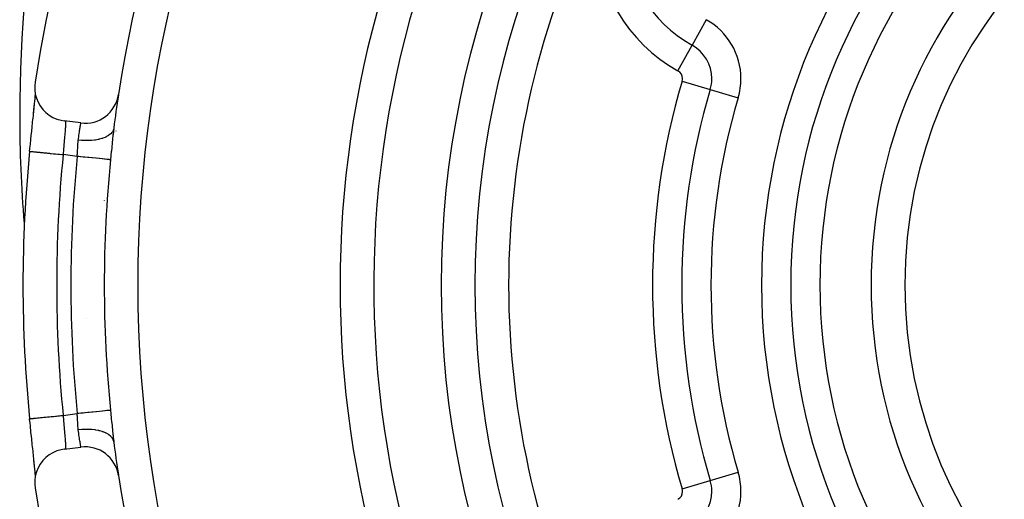
# Model space of a CAD drawing. Extents: x 24 to 970, y -481 to 283.
# Drawn here: x 808 to 867, y -120 to -92 of the extents above; entities that cross this region are included whole.
import ezdxf

# ---------------------------------------------------------------- set-up
doc = ezdxf.new("R2010")
doc.units = 0
doc.linetypes.add('DASHED', pattern=[11.05, 8.7, -2.35])
doc.layers.get('0').update_dxf_attribs({"linetype": 'CONTINUOUS'})
doc.layers.add('NEVIDI', color=4, linetype='DASHED')

msp = doc.modelspace()

# ---------------------------------------------------------------- linework, layer by layer
at = {"color": 2}
for p, q in [((809.409963, -95.551806), (809.390549, -95.737233)), ((809.390549, -95.737233), (809.392207, -95.993422)), ((809.392207, -95.993422), (809.426605, -96.247234)), ((809.426605, -96.247234), (809.4932, -96.494643)), ((809.427392, -96.373498), (809.435257, -96.279378)), ((809.432347, -96.338078), (809.437127, -96.286323)), ((809.360256, -97.052713), (809.37804, -96.881904)), ((809.367082, -97.002735), (809.384634, -96.827745)), ((809.37804, -96.881904), (809.380812, -96.855083)), ((809.384634, -96.827745), (809.400592, -96.664501)), ((809.397168, -96.695409), (809.399702, -96.670407)), ((809.399702, -96.670407), (809.414605, -96.521445)), ((809.400592, -96.664501), (809.414873, -96.513061)), ((809.414605, -96.521445), (809.415048, -96.516954)), ((809.414873, -96.513061), (809.427392, -96.373498)), ((809.416901, -96.498154), (809.42783, -96.385206)), ((809.4932, -96.494643), (809.590862, -96.731456)), ((809.590862, -96.731456), (809.718056, -96.953939)), ((809.291495, -97.703478), (809.312084, -97.509337)), ((809.312084, -97.509337), (809.31536, -97.478428)), ((809.31536, -97.478428), (809.335148, -97.291427)), ((809.32754, -97.387341), (809.34799, -97.189628)), ((809.335148, -97.291427), (809.338321, -97.261369)), ((809.338321, -97.261369), (809.357242, -97.081495)), ((809.34799, -97.189628), (809.367082, -97.002735)), ((809.34799, -97.189628), (809.360256, -97.052713)), ((809.357242, -97.081495), (809.360256, -97.052713)), ((809.718056, -96.953939), (809.872577, -97.158246)), ((809.872577, -97.158246), (810.052066, -97.341254)), ((810.052066, -97.341254), (810.253488, -97.499826)), ((810.253488, -97.499826), (810.473472, -97.631328)), ((809.241218, -98.178652), (809.263212, -97.97039)), ((809.263212, -97.97039), (809.266758, -97.936879)), ((809.266758, -97.936879), (809.288095, -97.735533)), ((809.288095, -97.735533), (809.291495, -97.703478)), ((810.473472, -97.631328), (810.708355, -97.733612)), ((810.708355, -97.733612), (810.95459, -97.805115)), ((810.95459, -97.805115), (811.138428, -97.837038)), ((812.129706, -97.961928), (811.138428, -97.837038)), ((809.185078, -98.715266), (809.188768, -98.679724)), ((809.188768, -98.679724), (809.211441, -98.462204)), ((809.211441, -98.462204), (809.215124, -98.427017)), ((809.215124, -98.427017), (809.237601, -98.212987)), ((809.237601, -98.212987), (809.241218, -98.178652)), ((814.056091, -98.473546), (814.036847, -98.644567)), ((814.059449, -98.444649), (814.056091, -98.473546)), ((814.080537, -98.270062), (814.059449, -98.444649)), ((809.109505, -99.454006), (809.132249, -99.229388)), ((809.132249, -99.229388), (809.13595, -99.193033)), ((809.13595, -99.193033), (809.158673, -98.970978)), ((809.158673, -98.970978), (809.162372, -98.935015)), ((809.162372, -98.935015), (809.185078, -98.715266)), ((809.090177, -99.646578), (809.089023, -99.646462)), ((809.090177, -99.646578), (809.1058, -99.4908)), ((809.1058, -99.4908), (809.109505, -99.454006)), ((809.08931, -115.520869), (809.089019, -115.520899)), ((809.090177, -115.520783), (809.08931, -115.520869)), ((809.109542, -115.713717), (809.090177, -115.520783)), ((809.113259, -115.750574), (809.109542, -115.713717)), ((809.136097, -115.975768), (809.113259, -115.750574)), ((809.139826, -116.012343), (809.136097, -115.975768)), ((809.162781, -116.236337), (809.139826, -116.012343)), ((809.166536, -116.272788), (809.162781, -116.236337)), ((809.189462, -116.494315), (809.166536, -116.272788)), ((809.193188, -116.530152), (809.189462, -116.494315)), ((809.215818, -116.746949), (809.193188, -116.530152)), ((809.219487, -116.781965), (809.215818, -116.746949)), ((809.241703, -116.99331), (809.219487, -116.781965)), ((814.036796, -116.522339), (814.05268, -116.664135)), ((814.05268, -116.664135), (814.056061, -116.693521)), ((814.056061, -116.693521), (814.079367, -116.887931)), ((809.245299, -117.027412), (809.241703, -116.99331)), ((809.267049, -117.233236), (809.245299, -117.027412)), ((809.270537, -117.266184), (809.267049, -117.233236)), ((809.291815, -117.466929), (809.270537, -117.266184)), ((810.954585, -117.362223), (810.708367, -117.433767)), ((811.138428, -117.330322), (810.954585, -117.362223)), ((811.138428, -117.330322), (812.129706, -117.205433)), ((814.079367, -116.887931), (814.080537, -116.897303)), ((809.295215, -117.498977), (809.291815, -117.466929)), ((809.315865, -117.693715), (809.295215, -117.498977)), ((809.319172, -117.724919), (809.315865, -117.693715)), ((809.338947, -117.911898), (809.319172, -117.724919)), ((809.342064, -117.941446), (809.338947, -117.911898)), ((809.360702, -118.118841), (809.342064, -117.941446)), ((810.052132, -117.82608), (809.872704, -118.009035)), ((810.253442, -117.667539), (810.052132, -117.82608)), ((810.473493, -117.536059), (810.253442, -117.667539)), ((810.708367, -117.433767), (810.473493, -117.536059)), ((809.367305, -118.16682), (809.34838, -117.981516)), ((809.36364, -118.146942), (809.360702, -118.118841)), ((809.381026, -118.314332), (809.36364, -118.146942)), ((809.384837, -118.341661), (809.367305, -118.16682)), ((809.383746, -118.340714), (809.381026, -118.314332)), ((809.400886, -118.505925), (809.384837, -118.341661)), ((809.402416, -118.523878), (809.399892, -118.498868)), ((809.415247, -118.658364), (809.400886, -118.505925)), ((809.591083, -118.435969), (809.493392, -118.672673)), ((809.718127, -118.213603), (809.591083, -118.435969)), ((809.872704, -118.009035), (809.718127, -118.213603)), ((809.426631, -118.920127), (809.392222, -119.173937)), ((809.427653, -118.796866), (809.415247, -118.658364)), ((809.419516, -118.695965), (809.417216, -118.672504)), ((809.493392, -118.672673), (809.426631, -118.920127)), ((809.435268, -118.888114), (809.427653, -118.796866)), ((809.434735, -118.854689), (809.432729, -118.833358)), ((809.392222, -119.173937), (809.390526, -119.430129)), ((809.390526, -119.430129), (809.409963, -119.615554))]:
    msp.add_line(p, q, dxfattribs=at)
for centre, radius, start, end in [((888.5, -107.58368), 80, 8.650016, 171.349984), ((888.5, -97.5), 80, 138.644984, 180), ((888.5, -107.58368), 55, 0, 180), ((888.5, -107.58368), 53, 0, 180), ((888.5, -107.58368), 75, 143.550401, 171.330875), ((888.5, -107.58368), 59, 146.878887, 216.789726), ((888.5, -107.58368), 27.5, 0, 180), ((812.379706, -95.977614), 2, 262.819244, 351.330875), ((888.5, -107.58368), 75, 171.350974, 172.866501), ((888.5, -97.5), 80, 180, 184.606748), ((814.232624, -98), 0.5, 95.1805, 95.984215), ((888.5, -107.58368), 79.806717, 174.292178, 185.707821), ((888.5, -107.58368), 55, 180, 360), ((888.5, -107.58368), 53, 180, 360), ((888.5, -107.58368), 27.5, 180, 360), ((812.379706, -119.189746), 2, 8.669125, 97.180756), ((888.5, -107.58368), 75, 187.133499, 188.645836), ((888.5, -107.58368), 75, 188.669125, 213.430056), ((888.5, -107.58368), 80, 188.650016, 351.349984)]:
    msp.add_arc(centre, radius, start, end, dxfattribs=at)
at = {"layer": 'NEVIDI', "color": 7, "linetype": 'CONTINUOUS'}
for p, q in [((849.2202, -91.832576), (848.381098, -93.347801)), ((847.541997, -94.863027), (848.381098, -93.347801)), ((847.796063, -95.484531), (849.456319, -95.978038)), ((849.456319, -95.978038), (851.116575, -96.471545)), ((810.50015, -97.653032), (810.500154, -97.654976)), ((811.190417, -97.843588), (811.195439, -97.845681)), ((811.195439, -97.845681), (811.196552, -97.846595)), ((811.196552, -97.846595), (811.20274, -97.855717)), ((811.20274, -97.855717), (811.203643, -97.857775)), ((811.203643, -97.857775), (811.205046, -97.861453)), ((811.205046, -97.861453), (811.208551, -97.873917)), ((811.208551, -97.873917), (811.209247, -97.877117)), ((811.209247, -97.877117), (811.212881, -97.900254)), ((811.212881, -97.900254), (811.213369, -97.904591)), ((811.215132, -98.098118), (811.213054, -98.146166)), ((811.213369, -97.904591), (811.213955, -97.910419)), ((811.213955, -97.910419), (811.215713, -97.934444)), ((811.215412, -98.090505), (811.215132, -98.098118)), ((811.215706, -98.081983), (811.215412, -98.090505)), ((811.216955, -98.032846), (811.215706, -98.081983)), ((811.215713, -97.934444), (811.215992, -97.939846)), ((811.215992, -97.939846), (811.217087, -97.976165)), ((811.217066, -98.02536), (811.216955, -98.032846)), ((811.217222, -97.989713), (811.217066, -98.02536)), ((811.217087, -97.976165), (811.217166, -97.982614)), ((811.217166, -97.982614), (811.217222, -97.989713)), ((812.097459, -98.147106), (812.10491, -98.103346)), ((812.10491, -98.103346), (812.105203, -98.101637)), ((812.105203, -98.101637), (812.10595, -98.097285)), ((812.10595, -98.097285), (812.112389, -98.060031)), ((812.112389, -98.060031), (812.113268, -98.054977)), ((812.113268, -98.054977), (812.118606, -98.024463)), ((812.118606, -98.024463), (812.118621, -98.024377)), ((812.118621, -98.024377), (812.119308, -98.020471)), ((812.119308, -98.020471), (812.123476, -97.996872)), ((812.123476, -97.996872), (812.124002, -97.993907)), ((812.124002, -97.993907), (812.126901, -97.977602)), ((812.126901, -97.977602), (812.126961, -97.977263)), ((812.126961, -97.977263), (812.127311, -97.975306)), ((812.127311, -97.975306), (812.129048, -97.965586)), ((812.129048, -97.965586), (812.129215, -97.964656)), ((812.129215, -97.964656), (812.129706, -97.961928)), ((811.174238, -98.679346), (811.166558, -98.770322)), ((811.175457, -98.664796), (811.174238, -98.679346)), ((811.182549, -98.579277), (811.175457, -98.664796)), ((811.182707, -98.577349), (811.182549, -98.579277)), ((811.183843, -98.563466), (811.182707, -98.577349)), ((811.190483, -98.480841), (811.183843, -98.563466)), ((811.191506, -98.46784), (811.190483, -98.480841)), ((811.197072, -98.395273), (811.191506, -98.46784)), ((811.19743, -98.390474), (811.197072, -98.395273)), ((811.198334, -98.378295), (811.19743, -98.390474)), ((811.203482, -98.306169), (811.198334, -98.378295)), ((811.204256, -98.294818), (811.203482, -98.306169)), ((811.208186, -98.234076), (811.204256, -98.294818)), ((811.208562, -98.227915), (811.208186, -98.234076)), ((811.209192, -98.217429), (811.208562, -98.227915)), ((811.212583, -98.155759), (811.209192, -98.217429)), ((811.213054, -98.146166), (811.212583, -98.155759)), ((812.012401, -98.698653), (812.01418, -98.685927)), ((812.01418, -98.685927), (812.014434, -98.684114)), ((812.014434, -98.684114), (812.02601, -98.602803)), ((812.02601, -98.602803), (812.027733, -98.590908)), ((812.027733, -98.590908), (812.039278, -98.512524)), ((812.039278, -98.512524), (812.040922, -98.501544)), ((812.040922, -98.501544), (812.04096, -98.50129)), ((812.04096, -98.50129), (812.052149, -98.427666)), ((812.052149, -98.427666), (812.053784, -98.417071)), ((812.053784, -98.417071), (812.064485, -98.348631)), ((812.064485, -98.348631), (812.065533, -98.342015)), ((812.065533, -98.342015), (812.066019, -98.338953)), ((812.066019, -98.338953), (812.07601, -98.276659)), ((812.07601, -98.276659), (812.07744, -98.267854)), ((812.07744, -98.267854), (812.086628, -98.211843)), ((812.086628, -98.211843), (812.087256, -98.208052)), ((812.087256, -98.208052), (812.087924, -98.20403)), ((812.087924, -98.20403), (812.096281, -98.154085)), ((812.096281, -98.154085), (812.097459, -98.147106)), ((813.869308, -98.631417), (813.773004, -98.704977)), ((813.89082, -98.612034), (813.869308, -98.631417)), ((813.900492, -98.602865), (813.89082, -98.612034)), ((813.973395, -98.521504), (813.900492, -98.602865)), ((813.988871, -98.500343), (813.973395, -98.521504)), ((813.995807, -98.490217), (813.988871, -98.500343)), ((814.04392, -98.402657), (813.995807, -98.490217)), ((814.033851, -98.671961), (814.030639, -98.70154)), ((814.036847, -98.644567), (814.033851, -98.671961)), ((814.053084, -98.380096), (814.04392, -98.402657)), ((814.057019, -98.369324), (814.053084, -98.380096)), ((814.079616, -98.276995), (814.057019, -98.369324)), ((814.080537, -98.270057), (814.079616, -98.276995)), ((814.215726, -98.443957), (814.218735, -98.428477)), ((811.126028, -99.249134), (811.117294, -99.355201)), ((811.12688, -99.238873), (811.126028, -99.249134)), ((811.127455, -99.231958), (811.12688, -99.238873)), ((811.136196, -99.127524), (811.127455, -99.231958)), ((811.137612, -99.110722), (811.136196, -99.127524)), ((811.146183, -99.009496), (811.137612, -99.110722)), ((811.146624, -99.004315), (811.146183, -99.009496)), ((811.147561, -98.993302), (811.146624, -99.004315)), ((811.155899, -98.895488), (811.147561, -98.993302)), ((811.157235, -98.879835), (811.155899, -98.895488)), ((811.165274, -98.785442), (811.157235, -98.879835)), ((811.165453, -98.783337), (811.165274, -98.785442)), ((811.166558, -98.770322), (811.165453, -98.783337)), ((811.946757, -99.324933), (811.953162, -99.21988)), ((811.953162, -99.21988), (811.954213, -99.204524)), ((811.954213, -99.204524), (811.961855, -99.107128)), ((811.961855, -99.107128), (811.962313, -99.101989)), ((811.962313, -99.101989), (811.963691, -99.08693)), ((811.963691, -99.08693), (811.97439, -98.987181)), ((811.97439, -98.987181), (811.974988, -98.982345)), ((811.974988, -98.982345), (811.984609, -98.90621)), ((812.157768, -99.001127), (811.974988, -98.982345)), ((811.984609, -98.90621), (811.986406, -98.892249)), ((811.986406, -98.892249), (811.987089, -98.886967)), ((811.987089, -98.886967), (811.998563, -98.799861)), ((811.998563, -98.799861), (812.000367, -98.786439)), ((812.000367, -98.786439), (812.012401, -98.698653)), ((812.206581, -99.00475), (812.157768, -99.001127)), ((812.229265, -99.006234), (812.206581, -99.00475)), ((812.422335, -99.013648), (812.229265, -99.006234)), ((812.470421, -99.01402), (812.422335, -99.013648)), ((812.49286, -99.013988), (812.470421, -99.01402)), ((812.68134, -99.008415), (812.49286, -99.013988)), ((812.727569, -99.005548), (812.68134, -99.008415)), ((812.749359, -99.003983), (812.727569, -99.005548)), ((812.929595, -98.985533), (812.749359, -99.003983)), ((812.973421, -98.979481), (812.929595, -98.985533)), ((812.993844, -98.976439), (812.973421, -98.979481)), ((813.162951, -98.945423), (812.993844, -98.976439)), ((813.203591, -98.936295), (813.162951, -98.945423)), ((813.222591, -98.931787), (813.203591, -98.936295)), ((813.377233, -98.8888), (813.222591, -98.931787)), ((813.413965, -98.876764), (813.377233, -98.8888)), ((813.430935, -98.870938), (813.413965, -98.876764)), ((813.568621, -98.816664), (813.430935, -98.870938)), ((813.600769, -98.801941), (813.568621, -98.816664)), ((813.615542, -98.794873), (813.600769, -98.801941)), ((813.733503, -98.730423), (813.615542, -98.794873)), ((813.760672, -98.713168), (813.733503, -98.730423)), ((813.773004, -98.704977), (813.760672, -98.713168)), ((813.981727, -99.173804), (813.96058, -99.386255)), ((813.984865, -99.14256), (813.981727, -99.173804)), ((814.006, -98.934978), (813.984865, -99.14256)), ((814.009132, -98.904728), (814.006, -98.934978)), ((814.030639, -98.70154), (814.009132, -98.904728)), ((809.089023, -99.646462), (809.090538, -99.646613)), ((809.090538, -99.646613), (809.09437, -99.646996)), ((809.09437, -99.646996), (809.10695, -99.648253)), ((809.10695, -99.648253), (809.116293, -99.649187)), ((809.116293, -99.649187), (809.128578, -99.650415)), ((809.128578, -99.650415), (809.156724, -99.653229)), ((809.156724, -99.653229), (809.173302, -99.654886)), ((809.173302, -99.654886), (809.193864, -99.656942)), ((809.193864, -99.656942), (809.237558, -99.661309)), ((809.237558, -99.661309), (809.260605, -99.663613)), ((809.260605, -99.663613), (809.28913, -99.666464)), ((809.28913, -99.666464), (809.348036, -99.672351)), ((809.348036, -99.672351), (809.376852, -99.675231)), ((809.376852, -99.675231), (809.412906, -99.678835)), ((809.412906, -99.678835), (809.48655, -99.686195)), ((809.48655, -99.686195), (809.520273, -99.689566)), ((809.520273, -99.689566), (809.563191, -99.693855)), ((809.563191, -99.693855), (809.650789, -99.702611)), ((809.650789, -99.702611), (809.688361, -99.706366)), ((809.688361, -99.706366), (809.737519, -99.711279)), ((809.737519, -99.711279), (809.838101, -99.721332)), ((809.838101, -99.721332), (809.878601, -99.72538)), ((809.878601, -99.72538), (809.933262, -99.730844)), ((809.933262, -99.730844), (810.04546, -99.742059)), ((810.04546, -99.742059), (810.088138, -99.746324)), ((810.088138, -99.746324), (810.147285, -99.752236)), ((810.147285, -99.752236), (810.269493, -99.764451)), ((810.269493, -99.764451), (810.313227, -99.768822)), ((810.313227, -99.768822), (810.376071, -99.775104)), ((810.376071, -99.775104), (810.506456, -99.788135)), ((810.506456, -99.788135), (810.550476, -99.792535)), ((810.550476, -99.792535), (810.61614, -99.799098)), ((810.61614, -99.799098), (810.752933, -99.812771)), ((810.752933, -99.812771), (810.796458, -99.817121)), ((810.796458, -99.817121), (810.863408, -99.823813)), ((810.863408, -99.823813), (811.004325, -99.837898)), ((811.004325, -99.837898), (811.046606, -99.842124)), ((811.046606, -99.842124), (811.079049, -99.845367)), ((811.086098, -99.751195), (811.079049, -99.845367)), ((811.910843, -99.950164), (811.079049, -99.845368)), ((811.087458, -99.733258), (811.086098, -99.751195)), ((811.087496, -99.732759), (811.087458, -99.733258)), ((811.09589, -99.623588), (811.087496, -99.732759)), ((811.097269, -99.605874), (811.09589, -99.623588)), ((811.105822, -99.497398), (811.097269, -99.605874)), ((811.106988, -99.482786), (811.105822, -99.497398)), ((811.107225, -99.479817), (811.106988, -99.482786)), ((811.115876, -99.372581), (811.107225, -99.479817)), ((811.117294, -99.355201), (811.115876, -99.372581)), ((811.910843, -99.950164), (811.917889, -99.848468)), ((811.917889, -99.848468), (811.918598, -99.837566)), ((811.918598, -99.837566), (811.918971, -99.831772)), ((811.918971, -99.831772), (811.925809, -99.719203)), ((811.925809, -99.719203), (811.926767, -99.702487)), ((811.926767, -99.702487), (811.932877, -99.590814)), ((811.932877, -99.590814), (811.933081, -99.586944)), ((811.933081, -99.586944), (811.933743, -99.574381)), ((811.933743, -99.574381), (811.939424, -99.464408)), ((811.939424, -99.464408), (811.940254, -99.448181)), ((811.940254, -99.448181), (811.945819, -99.341915)), ((811.945819, -99.341915), (811.945893, -99.340568)), ((811.945893, -99.340568), (811.946757, -99.324933)), ((813.932927, -99.666605), (813.911396, -99.884759)), ((813.936086, -99.634544), (813.932927, -99.666605)), ((813.957447, -99.417933), (813.936086, -99.634544)), ((813.96058, -99.386255), (813.957447, -99.417933)), ((812.005863, -99.959638), (811.910837, -99.950166)), ((812.102902, -99.96931), (812.005863, -99.959638)), ((812.123754, -99.971388), (812.102902, -99.96931)), ((812.272564, -99.986219), (812.123754, -99.971388)), ((812.344699, -99.993408), (812.272564, -99.986219)), ((812.365138, -99.995445), (812.344699, -99.993408)), ((812.532581, -100.012132), (812.365138, -99.995445)), ((812.579682, -100.016826), (812.532581, -100.012132)), ((812.599685, -100.01882), (812.579682, -100.016826)), ((812.781343, -100.036923), (812.599685, -100.01882)), ((812.804978, -100.039279), (812.781343, -100.036923)), ((812.82367, -100.041141), (812.804978, -100.039279)), ((813.014239, -100.060134), (812.82367, -100.041141)), ((813.016512, -100.060361), (813.014239, -100.060134)), ((813.033897, -100.062093), (813.016512, -100.060361)), ((813.211411, -100.079787), (813.033897, -100.062093)), ((813.227195, -100.081361), (813.211411, -100.079787)), ((813.386385, -100.097229), (813.227195, -100.081361)), ((813.400555, -100.098641), (813.386385, -100.097229)), ((813.416115, -100.100192), (813.400555, -100.098641)), ((813.539193, -100.11246), (813.416115, -100.100192)), ((813.551309, -100.113667), (813.539193, -100.11246)), ((813.577614, -100.116289), (813.551309, -100.113667)), ((813.66746, -100.125243), (813.577614, -100.116289)), ((813.677216, -100.126215), (813.66746, -100.125243)), ((813.708856, -100.129368), (813.677216, -100.126215)), ((813.769032, -100.135365), (813.708856, -100.129368)), ((813.776448, -100.136104), (813.769032, -100.135365)), ((813.807296, -100.139178), (813.776448, -100.136104)), ((813.842419, -100.142679), (813.807296, -100.139178)), ((813.847421, -100.143178), (813.842419, -100.142679)), ((813.871255, -100.145554), (813.847421, -100.143178)), ((813.868544, -100.178045), (813.866557, -100.192988)), ((813.885373, -100.146962), (813.871255, -100.145554)), ((813.886448, -100.136182), (813.885373, -100.146962)), ((813.908211, -99.916957), (813.886448, -100.136182)), ((813.911396, -99.884759), (813.908211, -99.916957)), ((813.505959, -102.568467), (813.503228, -102.586553)), ((812.472044, -109.544094), (812.471391, -109.550328)), ((813.677224, -115.041144), (813.577631, -115.05107)), ((813.686904, -115.040179), (813.677224, -115.041144)), ((813.708849, -115.037992), (813.686904, -115.040179)), ((813.776453, -115.031254), (813.708849, -115.037992)), ((813.783647, -115.030537), (813.776453, -115.031254)), ((813.807286, -115.028181), (813.783647, -115.030537)), ((813.847423, -115.024181), (813.807286, -115.028181)), ((813.852144, -115.02371), (813.847423, -115.024181)), ((813.871245, -115.021806), (813.852144, -115.02371)), ((813.885373, -115.020398), (813.871245, -115.021806)), ((813.885373, -115.020398), (813.904953, -115.217442)), ((809.089019, -115.520899), (809.094358, -115.520365)), ((809.094358, -115.520365), (809.100473, -115.519754)), ((809.100473, -115.519754), (809.106949, -115.519106)), ((809.106949, -115.519106), (809.12858, -115.516944)), ((809.12858, -115.516944), (809.143164, -115.515487)), ((809.143164, -115.515487), (809.156736, -115.51413)), ((809.156736, -115.51413), (809.193861, -115.510419)), ((809.193861, -115.510419), (809.216609, -115.508146)), ((809.216609, -115.508146), (809.237558, -115.506052)), ((809.237558, -115.506052), (809.289123, -115.500898)), ((809.289123, -115.500898), (809.319677, -115.497844)), ((809.319677, -115.497844), (809.348034, -115.49501)), ((809.348034, -115.49501), (809.412905, -115.488526)), ((809.412905, -115.488526), (809.450873, -115.484731)), ((809.450873, -115.484731), (809.48655, -115.481165)), ((809.48655, -115.481165), (809.56319, -115.473505)), ((809.56319, -115.473505), (809.60786, -115.46904)), ((809.60786, -115.46904), (809.65079, -115.464749)), ((809.65079, -115.464749), (809.737513, -115.456081)), ((809.737513, -115.456081), (809.788276, -115.451007)), ((809.788276, -115.451007), (809.8381, -115.446027)), ((809.8381, -115.446027), (809.933261, -115.436516)), ((809.933261, -115.436516), (809.989172, -115.430927)), ((809.989172, -115.430927), (810.045456, -115.425301)), ((810.045456, -115.425301), (810.147268, -115.415125)), ((810.147268, -115.415125), (810.207569, -115.409098)), ((810.207569, -115.409098), (810.269508, -115.402907)), ((810.269508, -115.402907), (810.375997, -115.392264)), ((810.375997, -115.392264), (810.439693, -115.385897)), ((810.439693, -115.385897), (810.506441, -115.379226)), ((810.506441, -115.379226), (810.616118, -115.368263)), ((810.616118, -115.368263), (810.682169, -115.361661)), ((810.682169, -115.361661), (810.752764, -115.354605)), ((810.752764, -115.354605), (810.863451, -115.343542)), ((810.863451, -115.343542), (810.930741, -115.336816)), ((810.930741, -115.336816), (811.004404, -115.329454)), ((811.004404, -115.329454), (811.079049, -115.321993)), ((811.079043, -115.321988), (811.084758, -115.398262)), ((811.079049, -115.321993), (811.910843, -115.217196)), ((811.084758, -115.398262), (811.086122, -115.416295)), ((811.086122, -115.416295), (811.087541, -115.434981)), ((811.087541, -115.434981), (811.094578, -115.526582)), ((811.094578, -115.526582), (811.095968, -115.54448)), ((811.095968, -115.54448), (811.104578, -115.65399)), ((812.005859, -115.207726), (811.910843, -115.217196)), ((811.91125, -115.22275), (811.910843, -115.217196)), ((811.918607, -115.329826), (811.91125, -115.22275)), ((811.918961, -115.335325), (811.918607, -115.329826)), ((811.920024, -115.351991), (811.918961, -115.335325)), ((811.926701, -115.463493), (811.920024, -115.351991)), ((811.927625, -115.47983), (811.926701, -115.463493)), ((811.933088, -115.580397), (811.927625, -115.47983)), ((811.933607, -115.590264), (811.933088, -115.580397)), ((811.934454, -115.606442), (811.933607, -115.590264)), ((811.940074, -115.715651), (811.934454, -115.606442)), ((812.123771, -115.195974), (812.005859, -115.207726)), ((812.144675, -115.193891), (812.123771, -115.195974)), ((812.272511, -115.18115), (812.144675, -115.193891)), ((812.365138, -115.171918), (812.272511, -115.18115)), ((812.38556, -115.169882), (812.365138, -115.171918)), ((812.53253, -115.155234), (812.38556, -115.169882)), ((812.599671, -115.148542), (812.53253, -115.155234)), ((812.619306, -115.146585), (812.599671, -115.148542)), ((812.78138, -115.130431), (812.619306, -115.146585)), ((812.823656, -115.126218), (812.78138, -115.130431)), ((812.842478, -115.124342), (812.823656, -115.126218)), ((813.014381, -115.107209), (812.842478, -115.124342)), ((813.033898, -115.105263), (813.014381, -115.107209)), ((813.05137, -115.103522), (813.033898, -115.105263)), ((813.227196, -115.085998), (813.05137, -115.103522)), ((813.242834, -115.084439), (813.227196, -115.085998)), ((813.40056, -115.068719), (813.242834, -115.084439)), ((813.414505, -115.067329), (813.40056, -115.068719)), ((813.416069, -115.067173), (813.414505, -115.067329)), ((813.551324, -115.053692), (813.416069, -115.067173)), ((813.56309, -115.05252), (813.551324, -115.053692)), ((813.577631, -115.05107), (813.56309, -115.05252)), ((813.904953, -115.217442), (813.908161, -115.249833)), ((813.908161, -115.249833), (813.92953, -115.466255)), ((813.92953, -115.466255), (813.932689, -115.498309)), ((813.932689, -115.498309), (813.953769, -115.712169)), ((811.104578, -115.65399), (811.105991, -115.671744)), ((811.105991, -115.671744), (811.10699, -115.684269)), ((811.10699, -115.684269), (811.114743, -115.780499)), ((811.114743, -115.780499), (811.116159, -115.797907)), ((811.116159, -115.797907), (811.124904, -115.904363)), ((811.124904, -115.904363), (811.126324, -115.921493)), ((811.126324, -115.921493), (811.126915, -115.928619)), ((811.126915, -115.928619), (811.134993, -116.025289)), ((811.134993, -116.025289), (811.136385, -116.041836)), ((811.136385, -116.041836), (811.144933, -116.142929)), ((811.144933, -116.142929), (811.146313, -116.15918)), ((811.146313, -116.15918), (811.14664, -116.163019)), ((811.14664, -116.163019), (811.154691, -116.257567)), ((811.940902, -115.731823), (811.940074, -115.715651)), ((811.945826, -115.825404), (811.940902, -115.731823)), ((811.946622, -115.839798), (811.945826, -115.825404)), ((811.947512, -115.855568), (811.946622, -115.839798)), ((811.954156, -115.961556), (811.947512, -115.855568)), ((811.955258, -115.977131), (811.954156, -115.961556)), ((811.961872, -116.06014), (811.955258, -115.977131)), ((811.963693, -116.080233), (811.961872, -116.06014)), ((811.965112, -116.095171), (811.963693, -116.080233)), ((811.974988, -116.185015), (811.965112, -116.095171)), ((811.98933, -116.183243), (811.974987, -116.185015)), ((811.986251, -116.2739), (811.974988, -116.185015)), ((812.183556, -116.164245), (811.98933, -116.183243)), ((812.206632, -116.162606), (812.183556, -116.164245)), ((812.255167, -116.159588), (812.206632, -116.162606)), ((812.44776, -116.15344), (812.255167, -116.159588)), ((812.47046, -116.153339), (812.44776, -116.15344)), ((812.518193, -116.153566), (812.47046, -116.153339)), ((812.705643, -116.160373), (812.518193, -116.153566)), ((812.727597, -116.161811), (812.705643, -116.160373)), ((812.773641, -116.165281), (812.727597, -116.161811)), ((812.952658, -116.184926), (812.773641, -116.165281)), ((812.97344, -116.187876), (812.952658, -116.184926)), ((813.016959, -116.194532), (812.97344, -116.187876)), ((813.184613, -116.226708), (813.016959, -116.194532)), ((813.953769, -115.712169), (813.956898, -115.743855)), ((813.956898, -115.743855), (813.977918, -115.955518)), ((813.977918, -115.955518), (813.981057, -115.986874)), ((813.981057, -115.986874), (814.002307, -116.196517)), ((814.002307, -116.196517), (814.005462, -116.227164)), ((811.154691, -116.257567), (811.156037, -116.273357)), ((811.156037, -116.273357), (811.164188, -116.369022)), ((811.164188, -116.369022), (811.165474, -116.384151)), ((811.165474, -116.384151), (811.165492, -116.384364)), ((811.165492, -116.384364), (811.173269, -116.476324)), ((811.173269, -116.476324), (811.174495, -116.49093)), ((811.174495, -116.49093), (811.181745, -116.578148)), ((811.181745, -116.578148), (811.182551, -116.58797)), ((811.182551, -116.58797), (811.182881, -116.592)), ((811.182881, -116.592), (811.189546, -116.674609)), ((811.189546, -116.674609), (811.190581, -116.687695)), ((811.190581, -116.687695), (811.196592, -116.765615)), ((811.196592, -116.765615), (811.197094, -116.772299)), ((811.197094, -116.772299), (811.197514, -116.777929)), ((811.197514, -116.777929), (811.202805, -116.851229)), ((811.98709, -116.280393), (811.986251, -116.2739)), ((811.988049, -116.287787), (811.98709, -116.280393)), ((812.000179, -116.379495), (811.988049, -116.287787)), ((812.001983, -116.392852), (812.000179, -116.379495)), ((812.01407, -116.480628), (812.001983, -116.392852)), ((812.014433, -116.483224), (812.01407, -116.480628)), ((812.015848, -116.493294), (812.014433, -116.483224)), ((812.027699, -116.576221), (812.015848, -116.493294)), ((812.029438, -116.588169), (812.027699, -116.576221)), ((812.040929, -116.665873), (812.029438, -116.588169)), ((812.042611, -116.677065), (812.040929, -116.665873)), ((812.05366, -116.749502), (812.042611, -116.677065)), ((812.05527, -116.759904), (812.05366, -116.749502)), ((812.065532, -116.825345), (812.05527, -116.759904)), ((813.203601, -116.231059), (813.184613, -116.226708)), ((813.243575, -116.240731), (813.203601, -116.231059)), ((813.396836, -116.284882), (813.243575, -116.240731)), ((813.413965, -116.290591), (813.396836, -116.284882)), ((813.449914, -116.303141), (813.413965, -116.290591)), ((813.585667, -116.358391), (813.449914, -116.303141)), ((813.600761, -116.365413), (813.585667, -116.358391)), ((813.632058, -116.380623), (813.600761, -116.365413)), ((813.748091, -116.446069), (813.632058, -116.380623)), ((813.760659, -116.454181), (813.748091, -116.446069)), ((813.786886, -116.471893), (813.760659, -116.454181)), ((813.880797, -116.546128), (813.786886, -116.471893)), ((813.890806, -116.555312), (813.880797, -116.546128)), ((813.911277, -116.575089), (813.890806, -116.555312)), ((813.981749, -116.657051), (813.911277, -116.575089)), ((813.988859, -116.667001), (813.981749, -116.657051)), ((814.003236, -116.688506), (813.988859, -116.667001)), ((814.048952, -116.776709), (814.003236, -116.688506)), ((814.005462, -116.227164), (814.027125, -116.433229)), ((814.027125, -116.433229), (814.03036, -116.463254)), ((814.03036, -116.463254), (814.036796, -116.522339)), ((814.053075, -116.787243), (814.048952, -116.776709)), ((814.061092, -116.810094), (814.053075, -116.787243)), ((811.196562, -117.320769), (811.190416, -117.323772)), ((811.197644, -117.3197), (811.196562, -117.320769)), ((811.203635, -117.309663), (811.197644, -117.3197)), ((811.202805, -116.851229), (811.203602, -116.862773)), ((811.203602, -116.862773), (811.208059, -116.930943)), ((811.204505, -117.307467), (811.203635, -117.309663)), ((811.205071, -117.305907), (811.204505, -117.307467)), ((811.209207, -117.290563), (811.205071, -117.305907)), ((811.208059, -116.930943), (811.208205, -116.933311)), ((811.208205, -116.933311), (811.208707, -116.941545)), ((811.208707, -116.941545), (811.212192, -117.003537)), ((811.20987, -117.287255), (811.209207, -117.290563)), ((811.213313, -117.263561), (811.20987, -117.287255)), ((811.212192, -117.003537), (811.212678, -117.013152)), ((811.212678, -117.013152), (811.215141, -117.069075)), ((811.213772, -117.259146), (811.213313, -117.263561)), ((811.213985, -117.256932), (811.213772, -117.259146)), ((811.215967, -117.228559), (811.213985, -117.256932)), ((811.215141, -117.069075), (811.215146, -117.069197)), ((811.215146, -117.069197), (811.215456, -117.077689)), ((811.215456, -117.077689), (811.216842, -117.127541)), ((811.216223, -117.223007), (811.215967, -117.228559)), ((811.217176, -117.185542), (811.216223, -117.223007)), ((811.216842, -117.127541), (811.216977, -117.135156)), ((811.216977, -117.135156), (811.21724, -117.177529)), ((811.217232, -117.17892), (811.217176, -117.185542)), ((811.21724, -117.177529), (811.217232, -117.17892)), ((812.065798, -116.827018), (812.065532, -116.825345)), ((812.067309, -116.836529), (812.065798, -116.827018)), ((812.077245, -116.898308), (812.067309, -116.836529)), ((812.07866, -116.907003), (812.077245, -116.898308)), ((812.087263, -116.959348), (812.07866, -116.907003)), ((812.087846, -116.962862), (812.087263, -116.959348)), ((812.089136, -116.970621), (812.087846, -116.962862)), ((812.097409, -117.019945), (812.089136, -116.970621)), ((812.098567, -117.026787), (812.097409, -117.019945)), ((812.105212, -117.065754), (812.098567, -117.026787)), ((812.105853, -117.069493), (812.105212, -117.065754)), ((812.106855, -117.075322), (812.105853, -117.069493)), ((812.113145, -117.11167), (812.106855, -117.075322)), ((812.114003, -117.116596), (812.113145, -117.11167)), ((812.11862, -117.142985), (812.114003, -117.116596)), ((812.119215, -117.146367), (812.11862, -117.142985)), ((812.119899, -117.150256), (812.119215, -117.146367)), ((812.123951, -117.173189), (812.119899, -117.150256)), ((812.124459, -117.176053), (812.123951, -117.173189)), ((812.126895, -117.18975), (812.124459, -117.176053)), ((812.127293, -117.191982), (812.126895, -117.18975)), ((812.12762, -117.193814), (812.127293, -117.191982)), ((812.129213, -117.202705), (812.12762, -117.193814)), ((812.129356, -117.203501), (812.129213, -117.202705)), ((812.129706, -117.205433), (812.129356, -117.203501)), ((814.080536, -116.897296), (814.061092, -116.810094)), ((849.456319, -119.189322), (851.116575, -118.695815)), ((847.796063, -119.68283), (849.456319, -119.189322))]:
    msp.add_line(p, q, dxfattribs=at)
for centre, radius, start, end in [((888.5, -107.58368), 73, 146.569944, 213.430056), ((888.5, -107.58368), 36, 0, 180), ((888.5, -107.58368), 34.267949, 0, 180), ((888.5, -107.58368), 61, 146.878887, 213.121113), ((888.5, -107.58368), 32.535898, 0, 180), ((888.5, -107.58368), 29.5, 0, 180), ((888.5, -107.58368), 51, 153.624565, 180), ((852.126933, -86.58368), 9.464102, 180, 241.023193), ((852.126933, -86.58368), 7.732051, 180, 241.023193), ((847.282378, -95.331839), 4, 0, 61.023193), ((847.282378, -95.331839), 2.267949, 0, 61.023193), ((847.282378, -95.331839), 0.535898, 0, 61.023193), ((888.5, -107.58368), 42.464102, 163.445543, 180), ((847.282378, -95.331839), 0.535898, 343.445543, 360), ((847.282378, -95.331839), 2.267949, 343.445543, 360), ((847.282378, -95.331839), 4, 343.445543, 360), ((888.5, -107.58368), 40.732051, 163.445543, 180), ((888.5, -107.58368), 39, 163.445543, 196.554457), ((888.5, -107.58368), 77.806717, 174.292179, 185.707821), ((888.5, -107.58368), 76.968627, 174.30822, 185.69178), ((888.5, -107.58368), 74.984313, 174.30822, 185.69178), ((888.5, -107.58368), 51, 180, 206.375435), ((888.5, -107.58368), 42.464102, 180, 196.554457), ((888.5, -107.58368), 40.732051, 180, 196.554457), ((888.5, -107.58368), 36, 180, 360), ((888.5, -107.58368), 34.267949, 180, 360), ((888.5, -107.58368), 32.535898, 180, 360), ((888.5, -107.58368), 29.5, 180, 360), ((847.282378, -119.835521), 4, 0, 16.554457), ((847.282378, -119.835521), 0.535898, 0, 16.554457), ((847.282378, -119.835521), 2.267949, 0, 16.554457), ((847.282378, -119.835521), 0.535898, 298.976807, 360), ((847.282378, -119.835521), 2.267949, 298.976807, 360), ((847.282378, -119.835521), 4, 298.976807, 360)]:
    msp.add_arc(centre, radius, start, end, dxfattribs=at)

doc.saveas('drawing.dxf')
